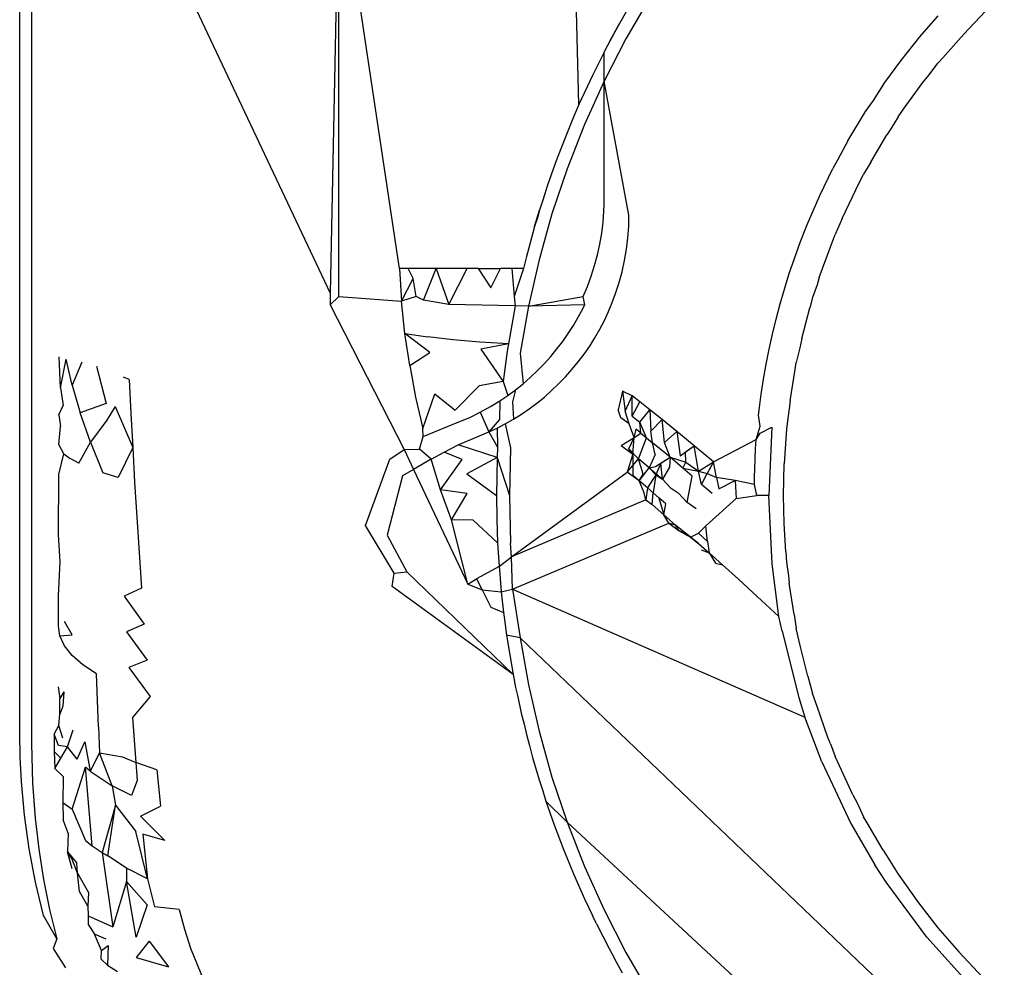
# Model space of a CAD drawing. Extents: x -47 to 39, y -50 to 54.
# Drawn here: x -13 to -13, y 34 to 34 of the extents above; entities that cross this region are included whole.
import ezdxf

# ---------------------------------------------------------------- set-up
doc = ezdxf.new("R2010")
doc.units = 0
doc.header["$MEASUREMENT"] = 0
doc.layers.get('0').update_dxf_attribs({"linetype": 'CONTINUOUS'})

msp = doc.modelspace()

# ---------------------------------------------------------------- linework, layer by layer
for p, q in [((-12.90021, 34.26105), (-12.90021, 34.43851)), ((-12.89824, 34.4378), (-12.89824, 34.25933)), ((-12.89824, 34.4378), (-12.84903, 34.33356)), ((-12.80805, 34.36468), (-12.80991, 34.43782)), ((-12.84765, 34.40439), (-12.84903, 34.33356)), ((-12.84765, 34.333), (-12.84765, 34.40439)), ((-12.83763, 34.33762), (-12.84765, 34.40439)), ((-12.7964, 34.38231), (-12.80032, 34.37551)), ((-12.80024, 34.38004), (-12.80138, 34.37799)), ((-12.74104, 34.38004), (-12.74466, 34.37628)), ((-12.75186, 34.37583), (-12.74885, 34.3793)), ((-12.80269, 34.37561), (-12.80138, 34.37799)), ((-12.80138, 34.37799), (-12.80222, 34.37654)), ((-12.80032, 34.37551), (-12.80391, 34.36852)), ((-12.80389, 34.37328), (-12.80269, 34.37561)), ((-12.80222, 34.37654), (-12.80326, 34.37459)), ((-12.80269, 34.37561), (-12.80326, 34.37459)), ((-12.80222, 34.37654), (-12.80269, 34.37561)), ((-12.75504, 34.37184), (-12.75186, 34.37583)), ((-12.74811, 34.37235), (-12.74466, 34.37628)), ((-12.80326, 34.37459), (-12.80389, 34.37328)), ((-12.80389, 34.37328), (-12.80585, 34.36945)), ((-12.80391, 34.36852), (-12.80389, 34.37328)), ((-12.75763, 34.36831), (-12.75504, 34.37184)), ((-12.74891, 34.3715), (-12.74811, 34.37235)), ((-12.75036, 34.36953), (-12.74891, 34.3715)), ((-12.80585, 34.36945), (-12.80805, 34.36468)), ((-12.80391, 34.36852), (-12.80714, 34.36136)), ((-12.80389, 34.34915), (-12.80391, 34.36852)), ((-12.79982, 34.3464), (-12.80391, 34.36852)), ((-12.75137, 34.36827), (-12.75036, 34.36953)), ((-12.75953, 34.36534), (-12.75763, 34.36831)), ((-12.75444, 34.36404), (-12.75137, 34.36827)), ((-12.76085, 34.36349), (-12.75953, 34.36534)), ((-12.80805, 34.36468), (-12.80912, 34.3622)), ((-12.75548, 34.36264), (-12.75444, 34.36404)), ((-12.80912, 34.3622), (-12.80991, 34.36029)), ((-12.76374, 34.35869), (-12.76085, 34.36349)), ((-12.75548, 34.36264), (-12.75667, 34.36064)), ((-12.80714, 34.36136), (-12.81001, 34.35405)), ((-12.75667, 34.36064), (-12.7573, 34.35968)), ((-12.80991, 34.36029), (-12.81164, 34.35584)), ((-12.75997, 34.35518), (-12.7573, 34.35968)), ((-12.76374, 34.35869), (-12.76544, 34.35547)), ((-12.81164, 34.35584), (-12.81203, 34.35479)), ((-12.81203, 34.35479), (-12.81324, 34.35135)), ((-12.81001, 34.35405), (-12.81251, 34.34661)), ((-12.76836, 34.34968), (-12.76621, 34.35412)), ((-12.76544, 34.35547), (-12.76621, 34.35412)), ((-12.75997, 34.35518), (-12.76115, 34.35317)), ((-12.76242, 34.35057), (-12.76115, 34.35317)), ((-12.81324, 34.35135), (-12.81396, 34.34904)), ((-12.81396, 34.34904), (-12.81456, 34.34725)), ((-12.8039, 34.34812), (-12.80389, 34.34915)), ((-12.77042, 34.34496), (-12.76836, 34.34968)), ((-12.76466, 34.34585), (-12.76242, 34.35057)), ((-12.80394, 34.34708), (-12.8039, 34.34812)), ((-12.81537, 34.34454), (-12.81456, 34.34725)), ((-12.81491, 34.346), (-12.81537, 34.34454)), ((-12.81456, 34.34725), (-12.81491, 34.346)), ((-12.81251, 34.34661), (-12.81463, 34.33905)), ((-12.80408, 34.34527), (-12.80394, 34.34708)), ((-12.79986, 34.34456), (-12.79982, 34.3464)), ((-12.76466, 34.34585), (-12.76586, 34.3432)), ((-12.81537, 34.34454), (-12.81615, 34.34162)), ((-12.8043, 34.34346), (-12.80408, 34.34527)), ((-12.79999, 34.34269), (-12.79986, 34.34456)), ((-12.77154, 34.34209), (-12.77042, 34.34496)), ((-12.80461, 34.34166), (-12.8043, 34.34346)), ((-12.80022, 34.34082), (-12.79999, 34.34269)), ((-12.76667, 34.34103), (-12.76586, 34.3432)), ((-12.81615, 34.34162), (-12.81672, 34.33958)), ((-12.805, 34.33987), (-12.80461, 34.34166)), ((-12.77256, 34.33928), (-12.77154, 34.34209)), ((-12.76845, 34.33612), (-12.76667, 34.34103)), ((-12.81672, 34.33958), (-12.81721, 34.33762)), ((-12.80548, 34.33811), (-12.805, 34.33987)), ((-12.80054, 34.33893), (-12.80022, 34.34082)), ((-12.81463, 34.33905), (-12.81638, 34.33139)), ((-12.80603, 34.33637), (-12.80548, 34.33811)), ((-12.80095, 34.33705), (-12.80054, 34.33893)), ((-12.77341, 34.33678), (-12.77256, 34.33928)), ((-12.83763, 34.33762), (-12.83728, 34.33225)), ((-12.83621, 34.33762), (-12.83763, 34.33762)), ((-12.8354, 34.33597), (-12.83621, 34.33762)), ((-12.83158, 34.33762), (-12.83621, 34.33762)), ((-12.83366, 34.33241), (-12.83158, 34.33762)), ((-12.82647, 34.33762), (-12.83158, 34.33762)), ((-12.83158, 34.33762), (-12.82951, 34.33171)), ((-12.82951, 34.33171), (-12.82647, 34.33762)), ((-12.82468, 34.33762), (-12.82647, 34.33762)), ((-12.82468, 34.33762), (-12.8226, 34.33441)), ((-12.82468, 34.33762), (-12.821, 34.33762)), ((-12.8226, 34.33441), (-12.821, 34.33762)), ((-12.81911, 34.33762), (-12.821, 34.33762)), ((-12.81721, 34.33762), (-12.81911, 34.33762)), ((-12.81911, 34.33762), (-12.81871, 34.333)), ((-12.81721, 34.33762), (-12.81871, 34.333)), ((-12.80667, 34.33467), (-12.80603, 34.33637)), ((-12.80146, 34.33516), (-12.80095, 34.33705)), ((-12.77418, 34.33422), (-12.77341, 34.33678)), ((-12.76845, 34.33612), (-12.76882, 34.33493)), ((-12.83728, 34.33225), (-12.8354, 34.33597)), ((-12.83487, 34.333), (-12.8354, 34.33597)), ((-12.80737, 34.333), (-12.80667, 34.33467)), ((-12.80201, 34.33349), (-12.80146, 34.33516)), ((-12.76882, 34.33493), (-12.76958, 34.33282)), ((-12.84903, 34.33356), (-12.84903, 34.33163)), ((-12.84903, 34.33163), (-12.84765, 34.333)), ((-12.84765, 34.333), (-12.83728, 34.33225)), ((-12.83487, 34.333), (-12.83728, 34.33225)), ((-12.83366, 34.33241), (-12.83487, 34.333)), ((-12.81871, 34.333), (-12.81857, 34.33144)), ((-12.81638, 34.33139), (-12.80737, 34.333)), ((-12.80711, 34.33163), (-12.80737, 34.333)), ((-12.80256, 34.33199), (-12.80201, 34.33349)), ((-12.7749, 34.3318), (-12.77418, 34.33422)), ((-12.76958, 34.33282), (-12.77001, 34.33113)), ((-12.84903, 34.33163), (-12.83687, 34.3078)), ((-12.83672, 34.32692), (-12.83728, 34.33225)), ((-12.82951, 34.33171), (-12.83366, 34.33241)), ((-12.81857, 34.33144), (-12.82951, 34.33171)), ((-12.81857, 34.33144), (-12.81968, 34.32522)), ((-12.81638, 34.33139), (-12.81857, 34.33144)), ((-12.81638, 34.33139), (-12.81774, 34.32366)), ((-12.80711, 34.33163), (-12.81638, 34.33139)), ((-12.80763, 34.33061), (-12.80711, 34.33163)), ((-12.80319, 34.33051), (-12.80256, 34.33199)), ((-12.77557, 34.32928), (-12.7749, 34.3318)), ((-12.80896, 34.32824), (-12.80817, 34.32959)), ((-12.80817, 34.32959), (-12.80763, 34.33061)), ((-12.80387, 34.32905), (-12.80319, 34.33051)), ((-12.77133, 34.32608), (-12.77001, 34.33113)), ((-12.80981, 34.32691), (-12.80896, 34.32824)), ((-12.80462, 34.32761), (-12.80387, 34.32905)), ((-12.77618, 34.32679), (-12.77557, 34.32928)), ((-12.83672, 34.32692), (-12.83298, 34.32635)), ((-12.83262, 34.32379), (-12.83672, 34.32692)), ((-12.83595, 34.32164), (-12.83672, 34.32692)), ((-12.82883, 34.32587), (-12.83298, 34.32635)), ((-12.81072, 34.32561), (-12.80981, 34.32691)), ((-12.80542, 34.32621), (-12.80462, 34.32761)), ((-12.77672, 34.32431), (-12.77618, 34.32679)), ((-12.82437, 34.3255), (-12.82883, 34.32587)), ((-12.81968, 34.32522), (-12.82437, 34.3255)), ((-12.81968, 34.32522), (-12.8242, 34.32431)), ((-12.81968, 34.32522), (-12.81987, 34.32398)), ((-12.81168, 34.32435), (-12.81072, 34.32561)), ((-12.80721, 34.3235), (-12.80629, 34.32484)), ((-12.80629, 34.32484), (-12.80542, 34.32621)), ((-12.77133, 34.32608), (-12.77166, 34.32453)), ((-12.83595, 34.32164), (-12.83262, 34.32379)), ((-12.8242, 34.32431), (-12.82055, 34.31897)), ((-12.81987, 34.32398), (-12.82055, 34.31897)), ((-12.81774, 34.32366), (-12.81726, 34.31863)), ((-12.81377, 34.32193), (-12.8127, 34.32312)), ((-12.8127, 34.32312), (-12.81168, 34.32435)), ((-12.80818, 34.32221), (-12.80721, 34.3235)), ((-12.7772, 34.32184), (-12.77672, 34.32431)), ((-12.77166, 34.32453), (-12.77226, 34.32212)), ((-12.89351, 34.31792), (-12.89371, 34.32305)), ((-12.89351, 34.31792), (-12.89254, 34.32265)), ((-12.89156, 34.31839), (-12.89254, 34.32265)), ((-12.88995, 34.32217), (-12.89156, 34.31839)), ((-12.88757, 34.32153), (-12.88595, 34.31536)), ((-12.83595, 34.32164), (-12.83498, 34.31642)), ((-12.81489, 34.32078), (-12.81377, 34.32193)), ((-12.80921, 34.32095), (-12.80818, 34.32221)), ((-12.77763, 34.31937), (-12.7772, 34.32184)), ((-12.77241, 34.32097), (-12.77226, 34.32212)), ((-12.81605, 34.31968), (-12.81489, 34.32078)), ((-12.81028, 34.31975), (-12.80921, 34.32095)), ((-12.77326, 34.31581), (-12.77241, 34.32097)), ((-12.89156, 34.31839), (-12.89022, 34.31383)), ((-12.88216, 34.3193), (-12.8831, 34.31973)), ((-12.88216, 34.3193), (-12.88189, 34.31374)), ((-12.82848, 34.31429), (-12.82452, 34.31827)), ((-12.82055, 34.31897), (-12.82452, 34.31827)), ((-12.82055, 34.31897), (-12.81979, 34.31668)), ((-12.81851, 34.31763), (-12.81726, 34.31863)), ((-12.81726, 34.31863), (-12.81605, 34.31968)), ((-12.81256, 34.31749), (-12.8114, 34.31859)), ((-12.8114, 34.31859), (-12.81028, 34.31975)), ((-12.77801, 34.31692), (-12.77763, 34.31937)), ((-12.89351, 34.31792), (-12.89302, 34.31503)), ((-12.8338, 34.31126), (-12.83179, 34.31698)), ((-12.83179, 34.31698), (-12.82848, 34.31429)), ((-12.82111, 34.31579), (-12.81979, 34.31668)), ((-12.81979, 34.31668), (-12.81851, 34.31763)), ((-12.81851, 34.31763), (-12.81901, 34.31565)), ((-12.81376, 34.31643), (-12.81256, 34.31749)), ((-12.80087, 34.31739), (-12.8016, 34.31432)), ((-12.80087, 34.31739), (-12.80042, 34.31411)), ((-12.7993, 34.31661), (-12.80087, 34.31739)), ((-12.80042, 34.31411), (-12.7993, 34.31661)), ((-12.79931, 34.31328), (-12.7993, 34.31661)), ((-12.79802, 34.31564), (-12.7993, 34.31661)), ((-12.7783, 34.31473), (-12.77801, 34.31692)), ((-12.89377, 34.31347), (-12.89302, 34.31503)), ((-12.88595, 34.31536), (-12.88826, 34.31456)), ((-12.83498, 34.31642), (-12.8338, 34.31126)), ((-12.82262, 34.31486), (-12.82111, 34.31579)), ((-12.82111, 34.31579), (-12.82116, 34.31271)), ((-12.81901, 34.31565), (-12.81886, 34.31279)), ((-12.81626, 34.3145), (-12.81499, 34.31544)), ((-12.81499, 34.31544), (-12.81376, 34.31643)), ((-12.79931, 34.31328), (-12.79802, 34.31564)), ((-12.79636, 34.31434), (-12.79802, 34.31564)), ((-12.77326, 34.31581), (-12.77388, 34.31121)), ((-12.89377, 34.31347), (-12.8935, 34.31159)), ((-12.88826, 34.31456), (-12.89022, 34.31383)), ((-12.88853, 34.309), (-12.89022, 34.31383)), ((-12.88447, 34.31487), (-12.88586, 34.31263)), ((-12.88447, 34.31487), (-12.88159, 34.3081)), ((-12.88189, 34.31374), (-12.88159, 34.3081)), ((-12.82606, 34.31308), (-12.82432, 34.31392)), ((-12.82432, 34.31392), (-12.82262, 34.31486)), ((-12.82432, 34.31392), (-12.82292, 34.31067)), ((-12.81886, 34.31279), (-12.81755, 34.31361)), ((-12.81755, 34.31361), (-12.81626, 34.3145)), ((-12.80118, 34.31301), (-12.8016, 34.31432)), ((-12.79976, 34.312), (-12.80042, 34.31411)), ((-12.79802, 34.31227), (-12.79636, 34.31434)), ((-12.79432, 34.3127), (-12.79636, 34.31434)), ((-12.79636, 34.31434), (-12.79619, 34.31078)), ((-12.77845, 34.31342), (-12.7783, 34.31473)), ((-12.77817, 34.31163), (-12.77845, 34.31342)), ((-12.88586, 34.31263), (-12.88853, 34.309)), ((-12.83374, 34.30995), (-12.82783, 34.31232)), ((-12.82783, 34.31232), (-12.82606, 34.31308)), ((-12.82116, 34.31271), (-12.82292, 34.31067)), ((-12.82155, 34.31132), (-12.8202, 34.31203)), ((-12.8202, 34.31203), (-12.81886, 34.31279)), ((-12.8202, 34.31203), (-12.81931, 34.30804)), ((-12.79976, 34.312), (-12.80118, 34.31301)), ((-12.79896, 34.30978), (-12.79976, 34.312)), ((-12.79931, 34.31328), (-12.79802, 34.31227)), ((-12.79785, 34.31048), (-12.79802, 34.31227)), ((-12.79692, 34.30971), (-12.79802, 34.31227)), ((-12.79619, 34.31078), (-12.79432, 34.3127)), ((-12.79397, 34.30895), (-12.79432, 34.3127)), ((-12.7919, 34.31072), (-12.79432, 34.3127)), ((-12.89378, 34.30859), (-12.8935, 34.31159)), ((-12.83374, 34.30995), (-12.8338, 34.31126)), ((-12.82444, 34.31003), (-12.82292, 34.31067)), ((-12.82292, 34.31067), (-12.82155, 34.31132)), ((-12.82292, 34.31067), (-12.82146, 34.30815)), ((-12.82155, 34.31132), (-12.82146, 34.30815)), ((-12.79896, 34.30978), (-12.79864, 34.31112)), ((-12.79896, 34.30978), (-12.79785, 34.31048)), ((-12.79785, 34.31048), (-12.79864, 34.31112)), ((-12.79785, 34.31048), (-12.79692, 34.30971)), ((-12.79593, 34.3089), (-12.79619, 34.31078)), ((-12.79397, 34.30895), (-12.7919, 34.31072)), ((-12.78909, 34.30839), (-12.7919, 34.31072)), ((-12.7919, 34.31072), (-12.79137, 34.30676)), ((-12.77883, 34.30944), (-12.77817, 34.31163)), ((-12.77883, 34.30944), (-12.77822, 34.31045)), ((-12.77822, 34.31045), (-12.7763, 34.31145)), ((-12.7763, 34.31145), (-12.77679, 34.30019)), ((-12.77388, 34.31121), (-12.77423, 34.30541)), ((-12.89293, 34.30709), (-12.89378, 34.30859)), ((-12.89047, 34.30552), (-12.88853, 34.309)), ((-12.88853, 34.309), (-12.8865, 34.30393)), ((-12.83432, 34.30783), (-12.83374, 34.30995)), ((-12.83027, 34.30733), (-12.82798, 34.30857)), ((-12.82798, 34.30857), (-12.82444, 34.31003)), ((-12.82153, 34.30645), (-12.82798, 34.30857)), ((-12.80111, 34.30845), (-12.79896, 34.30978)), ((-12.79981, 34.30787), (-12.79896, 34.30978)), ((-12.79919, 34.30702), (-12.79896, 34.30978)), ((-12.79826, 34.30626), (-12.79692, 34.30971)), ((-12.79692, 34.30971), (-12.79593, 34.3089)), ((-12.7948, 34.30796), (-12.79593, 34.3089)), ((-12.79552, 34.30693), (-12.79593, 34.3089)), ((-12.793, 34.30652), (-12.79397, 34.30895)), ((-12.78591, 34.30572), (-12.77883, 34.30944)), ((-12.77894, 34.3079), (-12.77883, 34.30944)), ((-12.89378, 34.30366), (-12.89293, 34.30709)), ((-12.89293, 34.30709), (-12.8919, 34.30631)), ((-12.88159, 34.3081), (-12.88401, 34.30315)), ((-12.88159, 34.3081), (-12.88127, 34.30239)), ((-12.83924, 34.30617), (-12.83687, 34.3078)), ((-12.83687, 34.3078), (-12.83432, 34.30783)), ((-12.83687, 34.3078), (-12.83531, 34.30449)), ((-12.83242, 34.30616), (-12.83432, 34.30783)), ((-12.83242, 34.30616), (-12.83027, 34.30733)), ((-12.82728, 34.30615), (-12.83027, 34.30733)), ((-12.82146, 34.30815), (-12.82153, 34.30645)), ((-12.81931, 34.30804), (-12.8195, 34.30019)), ((-12.80111, 34.30845), (-12.79919, 34.30702)), ((-12.79919, 34.30702), (-12.80009, 34.30403)), ((-12.79919, 34.30702), (-12.79981, 34.30787)), ((-12.79826, 34.30626), (-12.79981, 34.30787)), ((-12.79919, 34.30702), (-12.7992, 34.30347)), ((-12.79552, 34.30693), (-12.79647, 34.30475)), ((-12.793, 34.30652), (-12.7948, 34.30796)), ((-12.79137, 34.30676), (-12.78909, 34.30839)), ((-12.79052, 34.30737), (-12.78909, 34.30839)), ((-12.79044, 34.30568), (-12.79052, 34.30737)), ((-12.78591, 34.30572), (-12.78909, 34.30839)), ((-12.78838, 34.30422), (-12.78909, 34.30839)), ((-12.77904, 34.30627), (-12.77894, 34.3079)), ((-12.89047, 34.30552), (-12.8919, 34.30631)), ((-12.84324, 34.29523), (-12.83924, 34.30617)), ((-12.83242, 34.30616), (-12.83531, 34.30449)), ((-12.83085, 34.30112), (-12.83242, 34.30616)), ((-12.83085, 34.30112), (-12.82728, 34.30615)), ((-12.82153, 34.30645), (-12.82652, 34.30374)), ((-12.82153, 34.30645), (-12.82165, 34.30019)), ((-12.82153, 34.30645), (-12.8195, 34.30019)), ((-12.80009, 34.30403), (-12.79826, 34.30626)), ((-12.79647, 34.30475), (-12.79826, 34.30626)), ((-12.79746, 34.30372), (-12.79826, 34.30626)), ((-12.79545, 34.30498), (-12.793, 34.30652)), ((-12.79456, 34.30554), (-12.79541, 34.30361)), ((-12.79456, 34.30554), (-12.793, 34.30652)), ((-12.79429, 34.30287), (-12.79456, 34.30554)), ((-12.793, 34.30652), (-12.79313, 34.30489)), ((-12.79094, 34.30468), (-12.793, 34.30652)), ((-12.793, 34.30652), (-12.79044, 34.30568)), ((-12.79094, 34.30468), (-12.79044, 34.30568)), ((-12.79044, 34.30568), (-12.78838, 34.30422)), ((-12.78838, 34.30422), (-12.78591, 34.30572)), ((-12.78591, 34.30572), (-12.78691, 34.30382)), ((-12.78537, 34.30314), (-12.78591, 34.30572)), ((-12.7791, 34.30455), (-12.77904, 34.30627)), ((-12.77436, 34.30019), (-12.77423, 34.30541)), ((-12.8938, 34.2937), (-12.89378, 34.30366)), ((-12.88401, 34.30315), (-12.8865, 34.30393)), ((-12.83531, 34.30449), (-12.83713, 34.30344)), ((-12.83531, 34.30449), (-12.82638, 34.28558)), ((-12.82652, 34.30374), (-12.82165, 34.30019)), ((-12.81918, 34.2901), (-12.80009, 34.30403)), ((-12.79811, 34.30261), (-12.80009, 34.30403)), ((-12.79811, 34.30261), (-12.79647, 34.30475)), ((-12.79811, 34.30261), (-12.79746, 34.30372)), ((-12.79541, 34.30361), (-12.79674, 34.30145)), ((-12.79647, 34.30475), (-12.79545, 34.30498)), ((-12.79647, 34.30475), (-12.79541, 34.30361)), ((-12.79647, 34.30475), (-12.79429, 34.30287)), ((-12.79541, 34.30361), (-12.7958, 34.30063)), ((-12.79541, 34.30361), (-12.79429, 34.30287)), ((-12.79313, 34.30489), (-12.79429, 34.30287)), ((-12.78942, 34.30336), (-12.79094, 34.30468)), ((-12.79094, 34.30468), (-12.78838, 34.30422)), ((-12.78786, 34.30202), (-12.78838, 34.30422)), ((-12.78838, 34.30422), (-12.78691, 34.30382)), ((-12.78786, 34.30202), (-12.78691, 34.30382)), ((-12.78691, 34.30382), (-12.78537, 34.30314)), ((-12.77913, 34.30329), (-12.7791, 34.30455)), ((-12.88127, 34.30239), (-12.88091, 34.29661)), ((-12.83713, 34.30344), (-12.83965, 34.29365)), ((-12.79811, 34.30261), (-12.7992, 34.30347)), ((-12.79674, 34.30145), (-12.79811, 34.30261)), ((-12.79729, 34.30061), (-12.79811, 34.30261)), ((-12.79304, 34.30154), (-12.79429, 34.30287)), ((-12.79022, 34.29905), (-12.78942, 34.30336)), ((-12.78613, 34.30052), (-12.78786, 34.30202)), ((-12.78232, 34.30268), (-12.78537, 34.30314)), ((-12.78537, 34.30314), (-12.785, 34.30131)), ((-12.785, 34.30131), (-12.78232, 34.30268)), ((-12.78232, 34.30268), (-12.78217, 34.29971)), ((-12.77915, 34.30199), (-12.78232, 34.30268)), ((-12.77915, 34.30199), (-12.77913, 34.30329)), ((-12.77873, 34.30019), (-12.77915, 34.30199)), ((-12.82907, 34.29616), (-12.83085, 34.30112)), ((-12.82645, 34.30051), (-12.83085, 34.30112)), ((-12.82907, 34.29616), (-12.82645, 34.30051)), ((-12.79702, 34.29949), (-12.79729, 34.30061)), ((-12.79674, 34.30145), (-12.79702, 34.29949)), ((-12.7958, 34.30063), (-12.79674, 34.30145)), ((-12.79488, 34.29983), (-12.79674, 34.30145)), ((-12.79601, 34.29869), (-12.7958, 34.30063)), ((-12.7958, 34.30063), (-12.79488, 34.29983)), ((-12.79304, 34.30154), (-12.79171, 34.30061)), ((-12.79171, 34.30061), (-12.79022, 34.29905)), ((-12.82165, 34.30019), (-12.82161, 34.29627)), ((-12.8195, 34.30019), (-12.81931, 34.29234)), ((-12.79702, 34.29949), (-12.81918, 34.2901)), ((-12.79702, 34.29949), (-12.79601, 34.29869)), ((-12.79372, 34.2988), (-12.79488, 34.29983)), ((-12.79488, 34.29983), (-12.79408, 34.29703)), ((-12.79408, 34.29703), (-12.79372, 34.2988)), ((-12.78874, 34.29797), (-12.79022, 34.29905)), ((-12.78717, 34.29517), (-12.78217, 34.29971)), ((-12.78217, 34.29971), (-12.77873, 34.30019)), ((-12.77679, 34.30019), (-12.77873, 34.30019)), ((-12.77624, 34.28894), (-12.77679, 34.30019)), ((-12.77426, 34.29556), (-12.77436, 34.30019)), ((-12.79408, 34.29703), (-12.79601, 34.29869)), ((-12.88091, 34.29661), (-12.88053, 34.29078)), ((-12.82548, 34.29611), (-12.82907, 34.29616)), ((-12.82638, 34.28558), (-12.82907, 34.29616)), ((-12.82548, 34.29611), (-12.82146, 34.29237)), ((-12.82161, 34.29627), (-12.82146, 34.29237)), ((-12.81901, 34.28473), (-12.79323, 34.29563)), ((-12.79212, 34.29529), (-12.79408, 34.29703)), ((-12.79323, 34.29563), (-12.79408, 34.29703)), ((-12.79212, 34.29529), (-12.79323, 34.29563)), ((-12.79323, 34.29563), (-12.79156, 34.29438)), ((-12.77397, 34.29093), (-12.77426, 34.29556)), ((-12.83851, 34.28738), (-12.84324, 34.29523)), ((-12.79051, 34.29399), (-12.79212, 34.29529)), ((-12.79156, 34.29438), (-12.79212, 34.29529)), ((-12.79156, 34.29438), (-12.78965, 34.29335)), ((-12.79051, 34.29399), (-12.79156, 34.29438)), ((-12.79051, 34.29399), (-12.78965, 34.29335)), ((-12.78835, 34.29227), (-12.79051, 34.29399)), ((-12.78965, 34.29335), (-12.78837, 34.29396)), ((-12.78717, 34.29517), (-12.78837, 34.29396)), ((-12.78689, 34.2926), (-12.78837, 34.29396)), ((-12.78689, 34.2926), (-12.78717, 34.29517)), ((-12.89356, 34.28929), (-12.8938, 34.2937)), ((-12.83965, 34.29365), (-12.83643, 34.28759)), ((-12.82146, 34.29237), (-12.82123, 34.28851)), ((-12.81918, 34.2901), (-12.81931, 34.29234)), ((-12.78965, 34.29335), (-12.78835, 34.29227)), ((-12.78835, 34.29227), (-12.7866, 34.29075)), ((-12.78689, 34.2926), (-12.7866, 34.29075)), ((-12.88053, 34.29078), (-12.88012, 34.2849)), ((-12.78794, 34.29121), (-12.7866, 34.29075)), ((-12.7866, 34.29075), (-12.78441, 34.28879)), ((-12.7866, 34.29075), (-12.78554, 34.28903)), ((-12.77397, 34.29093), (-12.77388, 34.28918)), ((-12.89383, 34.28366), (-12.89356, 34.28929)), ((-12.82123, 34.28851), (-12.81918, 34.2901)), ((-12.81901, 34.28473), (-12.81918, 34.2901)), ((-12.78554, 34.28903), (-12.78441, 34.28879)), ((-12.77388, 34.28918), (-12.77354, 34.28693)), ((-12.83882, 34.2852), (-12.83851, 34.28738)), ((-12.83851, 34.28738), (-12.83643, 34.28759)), ((-12.81891, 34.27069), (-12.83643, 34.28759)), ((-12.82123, 34.28851), (-12.82492, 34.28648)), ((-12.82123, 34.28851), (-12.82108, 34.28721)), ((-12.78441, 34.28879), (-12.78177, 34.28638)), ((-12.77513, 34.28022), (-12.77624, 34.28894)), ((-12.82638, 34.28558), (-12.82492, 34.28648)), ((-12.82492, 34.28648), (-12.82399, 34.28464)), ((-12.82108, 34.28721), (-12.82086, 34.2843)), ((-12.78177, 34.28638), (-12.77868, 34.28353)), ((-12.77354, 34.28693), (-12.77342, 34.28574)), ((-12.88012, 34.2849), (-12.88297, 34.2836)), ((-12.81891, 34.27069), (-12.83882, 34.2852)), ((-12.82638, 34.28558), (-12.82399, 34.28464)), ((-12.82399, 34.28464), (-12.82255, 34.28177)), ((-12.82399, 34.28464), (-12.82086, 34.2843)), ((-12.82086, 34.2843), (-12.81901, 34.28473)), ((-12.82086, 34.2843), (-12.82049, 34.28089)), ((-12.81901, 34.28473), (-12.77083, 34.26366)), ((-12.81901, 34.28473), (-12.81774, 34.27672)), ((-12.77262, 34.28058), (-12.77342, 34.28574)), ((-12.89384, 34.27865), (-12.89383, 34.28366)), ((-12.88297, 34.2836), (-12.87968, 34.27898)), ((-12.77868, 34.28353), (-12.77513, 34.28022)), ((-12.82255, 34.28177), (-12.82049, 34.28089)), ((-12.82049, 34.28089), (-12.8203, 34.27975)), ((-12.89159, 34.2772), (-12.89282, 34.2794)), ((-12.8203, 34.27975), (-12.81998, 34.27715)), ((-12.77459, 34.2778), (-12.77513, 34.28022)), ((-12.77262, 34.28058), (-12.77226, 34.27827)), ((-12.89357, 34.27705), (-12.89384, 34.27865)), ((-12.87968, 34.27898), (-12.88261, 34.27773)), ((-12.88261, 34.27773), (-12.87921, 34.27302)), ((-12.77459, 34.2778), (-12.77185, 34.26688)), ((-12.77159, 34.27546), (-12.77226, 34.27827)), ((-12.89357, 34.27705), (-12.89159, 34.2772)), ((-12.89281, 34.27543), (-12.89357, 34.27705)), ((-12.81998, 34.27715), (-12.81891, 34.27069)), ((-12.81774, 34.27672), (-12.81998, 34.27715)), ((-12.81774, 34.27672), (-12.81638, 34.26899)), ((-12.67858, 34.14363), (-12.81774, 34.27672)), ((-12.89155, 34.27383), (-12.89281, 34.27543)), ((-12.77033, 34.27039), (-12.77159, 34.27546)), ((-12.8898, 34.27227), (-12.89155, 34.27383)), ((-12.87921, 34.27302), (-12.88222, 34.27183)), ((-12.88758, 34.27078), (-12.8898, 34.27227)), ((-12.88222, 34.27183), (-12.87871, 34.26703)), ((-12.88724, 34.26208), (-12.88758, 34.27078)), ((-12.81891, 34.27069), (-12.81849, 34.26856)), ((-12.77033, 34.27039), (-12.76958, 34.26756)), ((-12.89388, 34.26865), (-12.89359, 34.26674)), ((-12.81849, 34.26856), (-12.81814, 34.26702)), ((-12.81638, 34.26899), (-12.81463, 34.26133)), ((-12.89295, 34.26781), (-12.89359, 34.26674)), ((-12.89359, 34.26415), (-12.89359, 34.26674)), ((-12.89295, 34.26781), (-12.8931, 34.26546)), ((-12.87871, 34.26703), (-12.88165, 34.26359)), ((-12.81814, 34.26702), (-12.81758, 34.26433)), ((-12.77185, 34.26688), (-12.77083, 34.26366)), ((-12.76882, 34.26538), (-12.76958, 34.26756)), ((-12.8931, 34.26546), (-12.89359, 34.26415)), ((-12.76709, 34.26046), (-12.76882, 34.26538)), ((-12.89376, 34.26227), (-12.89359, 34.26415)), ((-12.88165, 34.26359), (-12.8811, 34.25619)), ((-12.81758, 34.26433), (-12.8171, 34.26247)), ((-12.76806, 34.25627), (-12.77083, 34.26366)), ((-12.89455, 34.26085), (-12.89376, 34.26227)), ((-12.89309, 34.26016), (-12.89376, 34.26227)), ((-12.89233, 34.25876), (-12.89139, 34.26154)), ((-12.88724, 34.26208), (-12.88706, 34.25775)), ((-12.8171, 34.26247), (-12.81672, 34.2608)), ((-12.90014, 34.25705), (-12.90021, 34.26105)), ((-12.89455, 34.26085), (-12.89452, 34.258)), ((-12.89382, 34.25897), (-12.89455, 34.26085)), ((-12.81672, 34.2608), (-12.81621, 34.259)), ((-12.81463, 34.26133), (-12.81251, 34.25377)), ((-12.7666, 34.25925), (-12.76709, 34.26046)), ((-12.89824, 34.25933), (-12.89808, 34.25279)), ((-12.89233, 34.25876), (-12.89382, 34.25897)), ((-12.89344, 34.2569), (-12.89233, 34.25876)), ((-12.89073, 34.2567), (-12.89233, 34.25876)), ((-12.89073, 34.2567), (-12.88947, 34.25959)), ((-12.88947, 34.25959), (-12.88858, 34.25474)), ((-12.81621, 34.259), (-12.8157, 34.25699)), ((-12.7666, 34.25925), (-12.76586, 34.25718)), ((-12.89994, 34.25302), (-12.90014, 34.25705)), ((-12.89452, 34.258), (-12.89441, 34.25516)), ((-12.89452, 34.258), (-12.89344, 34.2569)), ((-12.89441, 34.25516), (-12.89344, 34.2569)), ((-12.88706, 34.25775), (-12.88858, 34.25474)), ((-12.88496, 34.25233), (-12.88706, 34.25775)), ((-12.88706, 34.25775), (-12.88326, 34.25711)), ((-12.88326, 34.25711), (-12.8811, 34.25619)), ((-12.8157, 34.25699), (-12.81508, 34.25498)), ((-12.76513, 34.25561), (-12.76586, 34.25718)), ((-12.89303, 34.25389), (-12.89441, 34.25516)), ((-12.89155, 34.2485), (-12.88936, 34.25538)), ((-12.88827, 34.24242), (-12.88936, 34.25538)), ((-12.88858, 34.25474), (-12.88936, 34.25538)), ((-12.87762, 34.25499), (-12.8811, 34.25619)), ((-12.8811, 34.25619), (-12.88087, 34.25323)), ((-12.87762, 34.25499), (-12.87703, 34.24895)), ((-12.81508, 34.25498), (-12.81456, 34.25314)), ((-12.76806, 34.25627), (-12.76324, 34.24609)), ((-12.76295, 34.25087), (-12.76513, 34.25561)), ((-12.89303, 34.25389), (-12.8931, 34.2496)), ((-12.88858, 34.25474), (-12.88496, 34.25233)), ((-12.81251, 34.25377), (-12.81, 34.24633)), ((-12.89943, 34.2475), (-12.89994, 34.25302)), ((-12.89808, 34.25279), (-12.89767, 34.24701)), ((-12.88177, 34.25074), (-12.88496, 34.25233)), ((-12.88496, 34.25233), (-12.88442, 34.24913)), ((-12.88087, 34.25323), (-12.88177, 34.25074)), ((-12.81456, 34.25314), (-12.81401, 34.25148)), ((-12.81401, 34.25148), (-12.81349, 34.2498)), ((-12.76295, 34.25087), (-12.76218, 34.24939)), ((-12.8931, 34.2496), (-12.89307, 34.2467)), ((-12.8931, 34.2496), (-12.89155, 34.2485)), ((-12.89155, 34.2485), (-12.88938, 34.24332)), ((-12.88442, 34.24913), (-12.8866, 34.24131)), ((-12.88568, 34.24079), (-12.88442, 34.24913)), ((-12.88442, 34.24913), (-12.88107, 34.24479)), ((-12.88032, 34.24733), (-12.87703, 34.24895)), ((-12.81349, 34.2498), (-12.81214, 34.2459)), ((-12.81, 34.24633), (-12.81349, 34.2498)), ((-12.76218, 34.24939), (-12.76115, 34.24721)), ((-12.89865, 34.24196), (-12.89943, 34.2475)), ((-12.89767, 34.24701), (-12.89708, 34.24191)), ((-12.88032, 34.24733), (-12.87631, 34.2433)), ((-12.76054, 34.24623), (-12.76115, 34.24721)), ((-12.89221, 34.24453), (-12.89307, 34.2467)), ((-12.81214, 34.2459), (-12.81068, 34.24201)), ((-12.81, 34.24633), (-12.80713, 34.23902)), ((-12.70467, 34.1486), (-12.81, 34.24633)), ((-12.76324, 34.24609), (-12.75932, 34.2393)), ((-12.75792, 34.24171), (-12.76054, 34.24623)), ((-12.89221, 34.24453), (-12.89234, 34.24143)), ((-12.87915, 34.237), (-12.88107, 34.24479)), ((-12.87631, 34.2433), (-12.87992, 34.24437)), ((-12.87992, 34.24437), (-12.87915, 34.237)), ((-12.8976, 34.23644), (-12.89865, 34.24196)), ((-12.88938, 34.24332), (-12.88827, 34.24242)), ((-12.88827, 34.24242), (-12.8866, 34.24131)), ((-12.81068, 34.24201), (-12.80897, 34.23783)), ((-12.89708, 34.24191), (-12.89629, 34.23689)), ((-12.89159, 34.23865), (-12.89234, 34.24143)), ((-12.89234, 34.24143), (-12.89079, 34.23956)), ((-12.89163, 34.24033), (-12.89234, 34.24143)), ((-12.8866, 34.24131), (-12.88487, 34.2291)), ((-12.8866, 34.24131), (-12.88568, 34.24079)), ((-12.8826, 34.23876), (-12.88568, 34.24079)), ((-12.75792, 34.24171), (-12.75548, 34.23775)), ((-12.89071, 34.23794), (-12.89163, 34.24033)), ((-12.89071, 34.23794), (-12.89079, 34.23956)), ((-12.8826, 34.23876), (-12.88262, 34.23658)), ((-12.87915, 34.237), (-12.8826, 34.23876)), ((-12.80713, 34.23902), (-12.80391, 34.23186)), ((-12.75745, 34.23643), (-12.75932, 34.2393)), ((-12.89071, 34.23794), (-12.88887, 34.23474)), ((-12.89036, 34.2349), (-12.89071, 34.23794)), ((-12.80897, 34.23783), (-12.80714, 34.23368)), ((-12.75548, 34.23775), (-12.75208, 34.23305)), ((-12.89629, 34.23095), (-12.8976, 34.23644)), ((-12.89629, 34.23689), (-12.89529, 34.23195)), ((-12.88262, 34.23658), (-12.88487, 34.2291)), ((-12.88104, 34.22739), (-12.88262, 34.23658)), ((-12.8792, 34.23269), (-12.88262, 34.23658)), ((-12.87915, 34.237), (-12.878, 34.23237)), ((-12.75074, 34.22738), (-12.75745, 34.23643)), ((-12.88899, 34.2325), (-12.89036, 34.2349)), ((-12.88887, 34.23474), (-12.88899, 34.2325)), ((-12.88899, 34.2325), (-12.88895, 34.23088)), ((-12.8792, 34.23269), (-12.88104, 34.22739)), ((-12.87395, 34.23191), (-12.878, 34.23237)), ((-12.80714, 34.23368), (-12.80585, 34.23093)), ((-12.75208, 34.23305), (-12.74891, 34.22889)), ((-12.89408, 34.2271), (-12.89629, 34.23095)), ((-12.89529, 34.23195), (-12.89408, 34.2271)), ((-12.88895, 34.23088), (-12.88892, 34.22945)), ((-12.88895, 34.23088), (-12.88487, 34.2291)), ((-12.87395, 34.23191), (-12.87306, 34.22872)), ((-12.80518, 34.22956), (-12.80585, 34.23093)), ((-12.80391, 34.23186), (-12.80032, 34.22487)), ((-12.88892, 34.22945), (-12.8879, 34.22787)), ((-12.80518, 34.22956), (-12.80309, 34.22548)), ((-12.88598, 34.22706), (-12.8879, 34.22787)), ((-12.88672, 34.22515), (-12.8879, 34.22787)), ((-12.87306, 34.22872), (-12.87207, 34.22554)), ((-12.75074, 34.22738), (-12.74318, 34.21904)), ((-12.74891, 34.22889), (-12.74546, 34.22498)), ((-12.89408, 34.2271), (-12.89471, 34.22551)), ((-12.88672, 34.22515), (-12.88565, 34.22602)), ((-12.88565, 34.22602), (-12.88572, 34.22277)), ((-12.87885, 34.22672), (-12.88103, 34.224)), ((-12.87885, 34.22672), (-12.87568, 34.22247)), ((-12.89471, 34.22551), (-12.89266, 34.22234)), ((-12.88678, 34.22375), (-12.88672, 34.22515)), ((-12.87207, 34.22554), (-12.86292, 34.20327)), ((-12.80309, 34.22548), (-12.80222, 34.22385)), ((-12.80032, 34.22487), (-12.7964, 34.21807)), ((-12.74546, 34.22498), (-12.7415, 34.22072)), ((-12.88678, 34.22375), (-12.88572, 34.22277)), ((-12.88572, 34.22277), (-12.8841, 34.22169)), ((-12.88103, 34.224), (-12.87568, 34.22247)), ((-12.80088, 34.22145), (-12.80222, 34.22385))]:
    msp.add_line(p, q)

doc.saveas('drawing.dxf')
